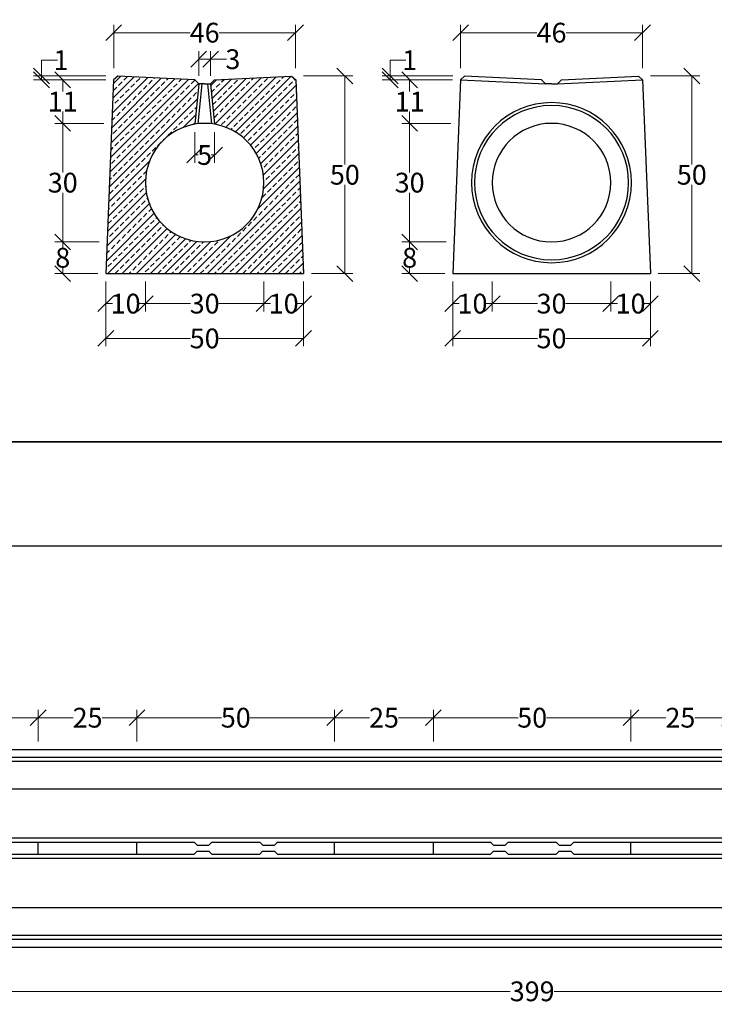
# Model space of a CAD drawing. Units: millimetres. Extents: x -3230 to 16300, y -13670 to 6842.
# Drawn here: x 2548 to 4305, y 1868 to 4359 of the extents above; entities that cross this region are included whole.
import ezdxf

# ---------------------------------------------------------------- set-up
doc = ezdxf.new("R2010")
doc.units = ezdxf.units.MM
doc.linetypes.add('HIDDEN', pattern=[9.525, 6.35, -3.175])
doc.layers.add('Bauteil', color=7, linetype='Continuous')
doc.layers.add('dimensioning', color=7, linetype='Continuous')
doc.styles.add('Schlitzrinne Textstile', font='arial.ttf')
doc.dimstyles.new('Schlitzrinne Bemaßung', dxfattribs={"dimtxt": 35, "dimasz": 35, "dimexe": 20, "dimexo": 20, "dimgap": 0.09, "dimtad": 0, "dimtih": 1, "dimtoh": 1, "dimdec": 0, "dimlfac": 0.1, "dimzin": 0, "dimdsep": 46, "dimtxsty": 'Schlitzrinne Textstile', "dimblk": 'OBLIQUE', "dimblk1": 'OBLIQUE', "dimblk2": 'OBLIQUE', "dimcen": 0.09, "dimadec": 0, "dimazin": 0, "dimtfac": 1, "dimtdec": 4, "dimtofl": 0, "dimtmove": 0, "dimatfit": 3, "dimldrblk": 'OBLIQUE', "dimfxl": 1, "dimtolj": 1, "dimtzin": 0, "dimlwd": 5, "dimlwe": 5, "dimarcsym": 0})

# ---------------------------------------------------------------- blocks, each defined once
blk = doc.blocks.new('_Oblique')
at = {"color": 0, "linetype": 'ByBlock', "lineweight": -2}
blk.add_line((-0.5, -0.5), (0.5, 0.5), dxfattribs=at)
blk = doc.blocks.new('*D33')
at = {"layer": 'Defpoints', "color": 0, "transparency": 16777216}
for p in [(3165.7, 3716.4), (3265.7, 3716.4), (3165.7, 3640.4)]:
    blk.add_point(p, dxfattribs=at)
at = {"layer": 'dimensioning', "color": 0, "lineweight": 5, "transparency": 16777216}
for p, q in [((3165.7, 3696.4), (3165.7, 3620.4)), ((3265.7, 3696.4), (3265.7, 3620.4)), ((3165.7, 3640.4), (3182.2, 3640.4)), ((3265.7, 3640.4), (3249.1, 3640.4))]:
    blk.add_line(p, q, dxfattribs=at)
at = {"layer": 'dimensioning', "color": 0, "lineweight": 5, "transparency": 16777216, "xscale": 40, "yscale": 40, "zscale": 40, "rotation": 180}
blk.add_blockref('_Oblique', (3165.7, 3640.4), dxfattribs=at)
at = {"layer": 'dimensioning', "color": 0, "lineweight": 5, "transparency": 16777216, "xscale": 40, "yscale": 40, "zscale": 40}
blk.add_blockref('_Oblique', (3265.7, 3640.4), dxfattribs=at)
at = {"layer": 'dimensioning', "color": 0, "transparency": 16777216, "insert": (3215.7, 3640.4), "char_height": 50, "attachment_point": 5, "style": 'Schlitzrinne Textstile'}
blk.add_mtext('\\A1;10', dxfattribs=at)
blk = doc.blocks.new('*D16')
at = {"layer": 'Defpoints', "color": 0, "transparency": 16777216}
for p in [(2865.7, 3716.4), (3165.7, 3716.4), (2865.7, 3640.4)]:
    blk.add_point(p, dxfattribs=at)
at = {"layer": 'dimensioning', "color": 0, "lineweight": 5, "transparency": 16777216}
for p, q in [((2865.7, 3696.4), (2865.7, 3620.4)), ((3165.7, 3696.4), (3165.7, 3620.4)), ((2865.7, 3640.4), (2979.9, 3640.4)), ((3165.7, 3640.4), (3051.5, 3640.4))]:
    blk.add_line(p, q, dxfattribs=at)
at = {"layer": 'dimensioning', "color": 0, "lineweight": 5, "transparency": 16777216, "xscale": 40, "yscale": 40, "zscale": 40, "rotation": 180}
blk.add_blockref('_Oblique', (2865.7, 3640.4), dxfattribs=at)
at = {"layer": 'dimensioning', "color": 0, "lineweight": 5, "transparency": 16777216, "xscale": 40, "yscale": 40, "zscale": 40}
blk.add_blockref('_Oblique', (3165.7, 3640.4), dxfattribs=at)
at = {"layer": 'dimensioning', "color": 0, "transparency": 16777216, "insert": (3015.7, 3640.4), "char_height": 50, "attachment_point": 5, "style": 'Schlitzrinne Textstile'}
blk.add_mtext('\\A1;30', dxfattribs=at)
blk = doc.blocks.new('*D34')
at = {"layer": 'Defpoints', "color": 0, "transparency": 16777216}
for p in [(2765.7, 3716.4), (2865.7, 3716.4), (2765.7, 3640.4)]:
    blk.add_point(p, dxfattribs=at)
at = {"layer": 'dimensioning', "color": 0, "lineweight": 5, "transparency": 16777216}
for p, q in [((2765.7, 3696.4), (2765.7, 3620.4)), ((2865.7, 3696.4), (2865.7, 3620.4)), ((2765.7, 3640.4), (2782.2, 3640.4)), ((2865.7, 3640.4), (2849.1, 3640.4))]:
    blk.add_line(p, q, dxfattribs=at)
at = {"layer": 'dimensioning', "color": 0, "lineweight": 5, "transparency": 16777216, "xscale": 40, "yscale": 40, "zscale": 40, "rotation": 180}
blk.add_blockref('_Oblique', (2765.7, 3640.4), dxfattribs=at)
at = {"layer": 'dimensioning', "color": 0, "lineweight": 5, "transparency": 16777216, "xscale": 40, "yscale": 40, "zscale": 40}
blk.add_blockref('_Oblique', (2865.7, 3640.4), dxfattribs=at)
at = {"layer": 'dimensioning', "color": 0, "transparency": 16777216, "insert": (2815.7, 3640.4), "char_height": 50, "attachment_point": 5, "style": 'Schlitzrinne Textstile'}
blk.add_mtext('\\A1;10', dxfattribs=at)
blk = doc.blocks.new('*D35')
at = {"layer": 'Defpoints', "color": 0, "transparency": 16777216}
for p in [(2765.7, 3716.4), (3265.7, 3716.4), (2765.7, 3552.4)]:
    blk.add_point(p, dxfattribs=at)
at = {"layer": 'dimensioning', "color": 0, "lineweight": 5, "transparency": 16777216}
for p, q in [((2765.7, 3696.4), (2765.7, 3532.4)), ((3265.7, 3696.4), (3265.7, 3532.4)), ((2765.7, 3552.4), (2979.8, 3552.4)), ((3265.7, 3552.4), (3051.5, 3552.4))]:
    blk.add_line(p, q, dxfattribs=at)
at = {"layer": 'dimensioning', "color": 0, "lineweight": 5, "transparency": 16777216, "xscale": 40, "yscale": 40, "zscale": 40, "rotation": 180}
blk.add_blockref('_Oblique', (2765.7, 3552.4), dxfattribs=at)
at = {"layer": 'dimensioning', "color": 0, "lineweight": 5, "transparency": 16777216, "xscale": 40, "yscale": 40, "zscale": 40}
blk.add_blockref('_Oblique', (3265.7, 3552.4), dxfattribs=at)
at = {"layer": 'dimensioning', "color": 0, "transparency": 16777216, "insert": (3015.7, 3552.4), "char_height": 50, "attachment_point": 5, "style": 'Schlitzrinne Textstile'}
blk.add_mtext('\\A1;50', dxfattribs=at)
blk = doc.blocks.new('*D17')
at = {"layer": 'Defpoints', "color": 0, "transparency": 16777216}
for p in [(3245.7, 4325.8), (2785.7, 4216.4), (3245.7, 4216.4)]:
    blk.add_point(p, dxfattribs=at)
at = {"layer": 'dimensioning', "color": 0, "lineweight": 5, "transparency": 16777216}
for p, q in [((2785.7, 4236.4), (2785.7, 4345.8)), ((3245.7, 4236.4), (3245.7, 4345.8)), ((2785.7, 4325.8), (2978.8, 4325.8)), ((3245.7, 4325.8), (3052.6, 4325.8))]:
    blk.add_line(p, q, dxfattribs=at)
at = {"layer": 'dimensioning', "color": 0, "lineweight": 5, "transparency": 16777216, "xscale": 40, "yscale": 40, "zscale": 40, "rotation": 180}
blk.add_blockref('_Oblique', (2785.7, 4325.8), dxfattribs=at)
at = {"layer": 'dimensioning', "color": 0, "lineweight": 5, "transparency": 16777216, "xscale": 40, "yscale": 40, "zscale": 40}
blk.add_blockref('_Oblique', (3245.7, 4325.8), dxfattribs=at)
at = {"layer": 'dimensioning', "color": 0, "transparency": 16777216, "insert": (3015.7, 4325.8), "char_height": 50, "attachment_point": 5, "style": 'Schlitzrinne Textstile'}
blk.add_mtext('\\A1;46', dxfattribs=at)
blk = doc.blocks.new('*D36')
at = {"layer": 'Defpoints', "color": 0, "transparency": 16777216}
for p in [(3245.7, 4216.4), (3370.5, 4216.4), (3265.7, 3716.4)]:
    blk.add_point(p, dxfattribs=at)
at = {"layer": 'dimensioning', "color": 0, "lineweight": 5, "transparency": 16777216}
for p, q in [((3265.7, 4216.4), (3390.5, 4216.4)), ((3370.5, 4216.4), (3370.5, 3992)), ((3370.5, 3716.4), (3370.5, 3940.8)), ((3285.7, 3716.4), (3390.5, 3716.4))]:
    blk.add_line(p, q, dxfattribs=at)
at = {"layer": 'dimensioning', "color": 0, "lineweight": 5, "transparency": 16777216, "xscale": 40, "yscale": 40, "zscale": 40}
for p, rotation in [((3370.5, 4216.4), 90), ((3370.5, 3716.4), 270)]:
    blk.add_blockref('_Oblique', p, dxfattribs=dict(at, rotation=rotation))
at = {"layer": 'dimensioning', "color": 0, "transparency": 16777216, "insert": (3370.5, 3966.4), "char_height": 50, "attachment_point": 5, "style": 'Schlitzrinne Textstile'}
blk.add_mtext('\\A1;50', dxfattribs=at)
blk = doc.blocks.new('*D18')
at = {"layer": 'Defpoints', "color": 0, "transparency": 16777216}
for p in [(2785.7, 4216.4), (2603, 4206.4), (2785.3, 4206.4)]:
    blk.add_point(p, dxfattribs=at)
at = {"layer": 'dimensioning', "color": 0, "lineweight": 5, "transparency": 16777216}
for p, q in [((2603, 4216.4), (2603, 4256.4)), ((2603, 4256.4), (2643, 4256.4)), ((2765.7, 4216.4), (2583, 4216.4)), ((2603, 4206.4), (2603, 4216.4)), ((2765.3, 4206.4), (2583, 4206.4))]:
    blk.add_line(p, q, dxfattribs=at)
at = {"layer": 'dimensioning', "color": 0, "lineweight": 5, "transparency": 16777216, "xscale": 40, "yscale": 40, "zscale": 40}
for p, rotation in [((2603, 4216.4), 90), ((2603, 4206.4), 270)]:
    blk.add_blockref('_Oblique', p, dxfattribs=dict(at, rotation=rotation))
at = {"layer": 'dimensioning', "color": 0, "transparency": 16777216, "insert": (2652.3, 4256.4), "char_height": 50, "attachment_point": 5, "style": 'Schlitzrinne Textstile'}
blk.add_mtext('\\A1;1', dxfattribs=at)
blk = doc.blocks.new('*D19')
at = {"layer": 'Defpoints', "color": 0, "transparency": 16777216}
for p in [(2785.3, 4206.4), (2656.6, 4096.4), (2780.9, 4096.4)]:
    blk.add_point(p, dxfattribs=at)
at = {"layer": 'dimensioning', "color": 0, "lineweight": 5, "transparency": 16777216}
for p, q in [((2765.3, 4206.4), (2636.6, 4206.4)), ((2656.6, 4206.4), (2656.6, 4176.6)), ((2656.6, 4096.4), (2656.6, 4126.2)), ((2760.9, 4096.4), (2636.6, 4096.4))]:
    blk.add_line(p, q, dxfattribs=at)
at = {"layer": 'dimensioning', "color": 0, "lineweight": 5, "transparency": 16777216, "xscale": 40, "yscale": 40, "zscale": 40}
for p, rotation in [((2656.6, 4206.4), 90), ((2656.6, 4096.4), 270)]:
    blk.add_blockref('_Oblique', p, dxfattribs=dict(at, rotation=rotation))
at = {"layer": 'dimensioning', "color": 0, "transparency": 16777216, "insert": (2656.6, 4151.4), "char_height": 50, "attachment_point": 5, "style": 'Schlitzrinne Textstile'}
blk.add_mtext('\\A1;11', dxfattribs=at)
blk = doc.blocks.new('*D20')
at = {"layer": 'Defpoints', "color": 0, "transparency": 16777216}
for p in [(2780.9, 4096.4), (2656.6, 3796.4), (2768.9, 3796.4)]:
    blk.add_point(p, dxfattribs=at)
at = {"layer": 'dimensioning', "color": 0, "lineweight": 5, "transparency": 16777216}
for p, q in [((2760.9, 4096.4), (2636.6, 4096.4)), ((2656.6, 4096.4), (2656.6, 3972)), ((2656.6, 3796.4), (2656.6, 3920.8)), ((2748.9, 3796.4), (2636.6, 3796.4))]:
    blk.add_line(p, q, dxfattribs=at)
at = {"layer": 'dimensioning', "color": 0, "lineweight": 5, "transparency": 16777216, "xscale": 40, "yscale": 40, "zscale": 40}
for p, rotation in [((2656.6, 4096.4), 90), ((2656.6, 3796.4), 270)]:
    blk.add_blockref('_Oblique', p, dxfattribs=dict(at, rotation=rotation))
at = {"layer": 'dimensioning', "color": 0, "transparency": 16777216, "insert": (2656.6, 3946.4), "char_height": 50, "attachment_point": 5, "style": 'Schlitzrinne Textstile'}
blk.add_mtext('\\A1;30', dxfattribs=at)
blk = doc.blocks.new('*D37')
at = {"layer": 'Defpoints', "color": 0, "transparency": 16777216}
for p in [(2768.9, 3796.4), (2656.6, 3716.4), (2765.7, 3716.4)]:
    blk.add_point(p, dxfattribs=at)
at = {"layer": 'dimensioning', "color": 0, "lineweight": 5, "transparency": 16777216}
for p, q in [((2748.9, 3796.4), (2636.6, 3796.4)), ((2656.6, 3796.4), (2656.6, 3782)), ((2745.7, 3716.4), (2636.6, 3716.4)), ((2656.6, 3716.4), (2656.6, 3730.8))]:
    blk.add_line(p, q, dxfattribs=at)
at = {"layer": 'dimensioning', "color": 0, "lineweight": 5, "transparency": 16777216, "xscale": 40, "yscale": 40, "zscale": 40}
for p, rotation in [((2656.6, 3796.4), 90), ((2656.6, 3716.4), 270)]:
    blk.add_blockref('_Oblique', p, dxfattribs=dict(at, rotation=rotation))
at = {"layer": 'dimensioning', "color": 0, "transparency": 16777216, "insert": (2656.6, 3756.4), "char_height": 50, "attachment_point": 5, "style": 'Schlitzrinne Textstile'}
blk.add_mtext('\\A1;8', dxfattribs=at)
blk = doc.blocks.new('*D38')
at = {"layer": 'Defpoints', "color": 0, "transparency": 16777216}
for p in [(4043.5, 3716.4), (4143.5, 3716.4), (4043.5, 3640.4)]:
    blk.add_point(p, dxfattribs=at)
at = {"layer": 'dimensioning', "color": 0, "lineweight": 5, "transparency": 16777216}
for p, q in [((4043.5, 3696.4), (4043.5, 3620.4)), ((4143.5, 3696.4), (4143.5, 3620.4)), ((4043.5, 3640.4), (4060, 3640.4)), ((4143.5, 3640.4), (4126.9, 3640.4))]:
    blk.add_line(p, q, dxfattribs=at)
at = {"layer": 'dimensioning', "color": 0, "lineweight": 5, "transparency": 16777216, "xscale": 40, "yscale": 40, "zscale": 40, "rotation": 180}
blk.add_blockref('_Oblique', (4043.5, 3640.4), dxfattribs=at)
at = {"layer": 'dimensioning', "color": 0, "lineweight": 5, "transparency": 16777216, "xscale": 40, "yscale": 40, "zscale": 40}
blk.add_blockref('_Oblique', (4143.5, 3640.4), dxfattribs=at)
at = {"layer": 'dimensioning', "color": 0, "transparency": 16777216, "insert": (4093.5, 3640.4), "char_height": 50, "attachment_point": 5, "style": 'Schlitzrinne Textstile'}
blk.add_mtext('\\A1;10', dxfattribs=at)
blk = doc.blocks.new('*D21')
at = {"layer": 'Defpoints', "color": 0, "transparency": 16777216}
for p in [(3743.5, 3716.4), (4043.5, 3716.4), (3743.5, 3640.4)]:
    blk.add_point(p, dxfattribs=at)
at = {"layer": 'dimensioning', "color": 0, "lineweight": 5, "transparency": 16777216}
for p, q in [((3743.5, 3696.4), (3743.5, 3620.4)), ((4043.5, 3696.4), (4043.5, 3620.4)), ((3743.5, 3640.4), (3857.7, 3640.4)), ((4043.5, 3640.4), (3929.3, 3640.4))]:
    blk.add_line(p, q, dxfattribs=at)
at = {"layer": 'dimensioning', "color": 0, "lineweight": 5, "transparency": 16777216, "xscale": 40, "yscale": 40, "zscale": 40, "rotation": 180}
blk.add_blockref('_Oblique', (3743.5, 3640.4), dxfattribs=at)
at = {"layer": 'dimensioning', "color": 0, "lineweight": 5, "transparency": 16777216, "xscale": 40, "yscale": 40, "zscale": 40}
blk.add_blockref('_Oblique', (4043.5, 3640.4), dxfattribs=at)
at = {"layer": 'dimensioning', "color": 0, "transparency": 16777216, "insert": (3893.5, 3640.4), "char_height": 50, "attachment_point": 5, "style": 'Schlitzrinne Textstile'}
blk.add_mtext('\\A1;30', dxfattribs=at)
blk = doc.blocks.new('*D39')
at = {"layer": 'Defpoints', "color": 0, "transparency": 16777216}
for p in [(3643.5, 3716.4), (3743.5, 3716.4), (3643.5, 3640.4)]:
    blk.add_point(p, dxfattribs=at)
at = {"layer": 'dimensioning', "color": 0, "lineweight": 5, "transparency": 16777216}
for p, q in [((3643.5, 3696.4), (3643.5, 3620.4)), ((3743.5, 3696.4), (3743.5, 3620.4)), ((3643.5, 3640.4), (3660, 3640.4)), ((3743.5, 3640.4), (3726.9, 3640.4))]:
    blk.add_line(p, q, dxfattribs=at)
at = {"layer": 'dimensioning', "color": 0, "lineweight": 5, "transparency": 16777216, "xscale": 40, "yscale": 40, "zscale": 40, "rotation": 180}
blk.add_blockref('_Oblique', (3643.5, 3640.4), dxfattribs=at)
at = {"layer": 'dimensioning', "color": 0, "lineweight": 5, "transparency": 16777216, "xscale": 40, "yscale": 40, "zscale": 40}
blk.add_blockref('_Oblique', (3743.5, 3640.4), dxfattribs=at)
at = {"layer": 'dimensioning', "color": 0, "transparency": 16777216, "insert": (3693.5, 3640.4), "char_height": 50, "attachment_point": 5, "style": 'Schlitzrinne Textstile'}
blk.add_mtext('\\A1;10', dxfattribs=at)
blk = doc.blocks.new('*D40')
at = {"layer": 'Defpoints', "color": 0, "transparency": 16777216}
for p in [(3643.5, 3716.4), (4143.5, 3716.4), (3643.5, 3552.4)]:
    blk.add_point(p, dxfattribs=at)
at = {"layer": 'dimensioning', "color": 0, "lineweight": 5, "transparency": 16777216}
for p, q in [((3643.5, 3696.4), (3643.5, 3532.4)), ((4143.5, 3696.4), (4143.5, 3532.4)), ((3643.5, 3552.4), (3857.7, 3552.4)), ((4143.5, 3552.4), (3929.3, 3552.4))]:
    blk.add_line(p, q, dxfattribs=at)
at = {"layer": 'dimensioning', "color": 0, "lineweight": 5, "transparency": 16777216, "xscale": 40, "yscale": 40, "zscale": 40, "rotation": 180}
blk.add_blockref('_Oblique', (3643.5, 3552.4), dxfattribs=at)
at = {"layer": 'dimensioning', "color": 0, "lineweight": 5, "transparency": 16777216, "xscale": 40, "yscale": 40, "zscale": 40}
blk.add_blockref('_Oblique', (4143.5, 3552.4), dxfattribs=at)
at = {"layer": 'dimensioning', "color": 0, "transparency": 16777216, "insert": (3893.5, 3552.4), "char_height": 50, "attachment_point": 5, "style": 'Schlitzrinne Textstile'}
blk.add_mtext('\\A1;50', dxfattribs=at)
blk = doc.blocks.new('*D22')
at = {"layer": 'Defpoints', "color": 0, "transparency": 16777216}
for p in [(4123.5, 4325.8), (3663.5, 4216.4), (4123.5, 4216.4)]:
    blk.add_point(p, dxfattribs=at)
at = {"layer": 'dimensioning', "color": 0, "lineweight": 5, "transparency": 16777216}
for p, q in [((3663.5, 4236.4), (3663.5, 4345.8)), ((4123.5, 4236.4), (4123.5, 4345.8)), ((3663.5, 4325.8), (3856.6, 4325.8)), ((4123.5, 4325.8), (3930.4, 4325.8))]:
    blk.add_line(p, q, dxfattribs=at)
at = {"layer": 'dimensioning', "color": 0, "lineweight": 5, "transparency": 16777216, "xscale": 40, "yscale": 40, "zscale": 40, "rotation": 180}
blk.add_blockref('_Oblique', (3663.5, 4325.8), dxfattribs=at)
at = {"layer": 'dimensioning', "color": 0, "lineweight": 5, "transparency": 16777216, "xscale": 40, "yscale": 40, "zscale": 40}
blk.add_blockref('_Oblique', (4123.5, 4325.8), dxfattribs=at)
at = {"layer": 'dimensioning', "color": 0, "transparency": 16777216, "insert": (3893.5, 4325.8), "char_height": 50, "attachment_point": 5, "style": 'Schlitzrinne Textstile'}
blk.add_mtext('\\A1;46', dxfattribs=at)
blk = doc.blocks.new('*D41')
at = {"layer": 'Defpoints', "color": 0, "transparency": 16777216}
for p in [(4123.5, 4216.4), (4248.4, 4216.4), (4143.5, 3716.4)]:
    blk.add_point(p, dxfattribs=at)
at = {"layer": 'dimensioning', "color": 0, "lineweight": 5, "transparency": 16777216}
for p, q in [((4143.5, 4216.4), (4268.4, 4216.4)), ((4248.4, 4216.4), (4248.4, 3992)), ((4248.4, 3716.4), (4248.4, 3940.8)), ((4163.5, 3716.4), (4268.4, 3716.4))]:
    blk.add_line(p, q, dxfattribs=at)
at = {"layer": 'dimensioning', "color": 0, "lineweight": 5, "transparency": 16777216, "xscale": 40, "yscale": 40, "zscale": 40}
for p, rotation in [((4248.4, 4216.4), 90), ((4248.4, 3716.4), 270)]:
    blk.add_blockref('_Oblique', p, dxfattribs=dict(at, rotation=rotation))
at = {"layer": 'dimensioning', "color": 0, "transparency": 16777216, "insert": (4248.4, 3966.4), "char_height": 50, "attachment_point": 5, "style": 'Schlitzrinne Textstile'}
blk.add_mtext('\\A1;50', dxfattribs=at)
blk = doc.blocks.new('*D23')
at = {"layer": 'Defpoints', "color": 0, "transparency": 16777216}
for p in [(3663.1, 4206.4), (3534.4, 4096.4), (3658.7, 4096.4)]:
    blk.add_point(p, dxfattribs=at)
at = {"layer": 'dimensioning', "color": 0, "lineweight": 5, "transparency": 16777216}
for p, q in [((3643.1, 4206.4), (3514.4, 4206.4)), ((3534.4, 4206.4), (3534.4, 4176.6)), ((3534.4, 4096.4), (3534.4, 4126.2)), ((3638.7, 4096.4), (3514.4, 4096.4))]:
    blk.add_line(p, q, dxfattribs=at)
at = {"layer": 'dimensioning', "color": 0, "lineweight": 5, "transparency": 16777216, "xscale": 40, "yscale": 40, "zscale": 40}
for p, rotation in [((3534.4, 4206.4), 90), ((3534.4, 4096.4), 270)]:
    blk.add_blockref('_Oblique', p, dxfattribs=dict(at, rotation=rotation))
at = {"layer": 'dimensioning', "color": 0, "transparency": 16777216, "insert": (3534.4, 4151.4), "char_height": 50, "attachment_point": 5, "style": 'Schlitzrinne Textstile'}
blk.add_mtext('\\A1;11', dxfattribs=at)
blk = doc.blocks.new('*D24')
at = {"layer": 'Defpoints', "color": 0, "transparency": 16777216}
for p in [(3658.7, 4096.4), (3534.4, 3796.4), (3646.7, 3796.4)]:
    blk.add_point(p, dxfattribs=at)
at = {"layer": 'dimensioning', "color": 0, "lineweight": 5, "transparency": 16777216}
for p, q in [((3638.7, 4096.4), (3514.4, 4096.4)), ((3534.4, 4096.4), (3534.4, 3972)), ((3534.4, 3796.4), (3534.4, 3920.8)), ((3626.7, 3796.4), (3514.4, 3796.4))]:
    blk.add_line(p, q, dxfattribs=at)
at = {"layer": 'dimensioning', "color": 0, "lineweight": 5, "transparency": 16777216, "xscale": 40, "yscale": 40, "zscale": 40}
for p, rotation in [((3534.4, 4096.4), 90), ((3534.4, 3796.4), 270)]:
    blk.add_blockref('_Oblique', p, dxfattribs=dict(at, rotation=rotation))
at = {"layer": 'dimensioning', "color": 0, "transparency": 16777216, "insert": (3534.4, 3946.4), "char_height": 50, "attachment_point": 5, "style": 'Schlitzrinne Textstile'}
blk.add_mtext('\\A1;30', dxfattribs=at)
blk = doc.blocks.new('*D42')
at = {"layer": 'Defpoints', "color": 0, "transparency": 16777216}
for p in [(3646.7, 3796.4), (3534.4, 3716.4), (3643.5, 3716.4)]:
    blk.add_point(p, dxfattribs=at)
at = {"layer": 'dimensioning', "color": 0, "lineweight": 5, "transparency": 16777216}
for p, q in [((3626.7, 3796.4), (3514.4, 3796.4)), ((3534.4, 3796.4), (3534.4, 3782)), ((3623.5, 3716.4), (3514.4, 3716.4)), ((3534.4, 3716.4), (3534.4, 3730.8))]:
    blk.add_line(p, q, dxfattribs=at)
at = {"layer": 'dimensioning', "color": 0, "lineweight": 5, "transparency": 16777216, "xscale": 40, "yscale": 40, "zscale": 40}
for p, rotation in [((3534.4, 3796.4), 90), ((3534.4, 3716.4), 270)]:
    blk.add_blockref('_Oblique', p, dxfattribs=dict(at, rotation=rotation))
at = {"layer": 'dimensioning', "color": 0, "transparency": 16777216, "insert": (3534.4, 3756.4), "char_height": 50, "attachment_point": 5, "style": 'Schlitzrinne Textstile'}
blk.add_mtext('\\A1;8', dxfattribs=at)
blk = doc.blocks.new('*D29')
at = {"layer": 'Defpoints', "color": 0, "transparency": 16777216}
for p in [(3030.7, 4258.7), (3000.7, 4196.4), (3030.7, 4196.4)]:
    blk.add_point(p, dxfattribs=at)
at = {"layer": 'dimensioning', "color": 0, "lineweight": 5, "transparency": 16777216}
for p, q in [((3000.7, 4216.4), (3000.7, 4278.7)), ((3030.7, 4216.4), (3030.7, 4278.7)), ((3000.7, 4258.7), (3030.7, 4258.7)), ((3030.7, 4258.7), (3070.7, 4258.7))]:
    blk.add_line(p, q, dxfattribs=at)
at = {"layer": 'dimensioning', "color": 0, "lineweight": 5, "transparency": 16777216, "xscale": 40, "yscale": 40, "zscale": 40, "rotation": 180}
blk.add_blockref('_Oblique', (3000.7, 4258.7), dxfattribs=at)
at = {"layer": 'dimensioning', "color": 0, "lineweight": 5, "transparency": 16777216, "xscale": 40, "yscale": 40, "zscale": 40}
blk.add_blockref('_Oblique', (3030.7, 4258.7), dxfattribs=at)
at = {"layer": 'dimensioning', "color": 0, "transparency": 16777216, "insert": (3087.1, 4258.7), "char_height": 50, "attachment_point": 5, "style": 'Schlitzrinne Textstile'}
blk.add_mtext('\\A1;3', dxfattribs=at)
blk = doc.blocks.new('*D30')
at = {"layer": 'Defpoints', "color": 0, "transparency": 16777216}
for p in [(2990.7, 4094.3), (3040.7, 4094.3), (3040.7, 4016.4)]:
    blk.add_point(p, dxfattribs=at)
at = {"layer": 'dimensioning', "color": 0, "lineweight": 5, "transparency": 16777216}
for p, q in [((2990.7, 4074.3), (2990.7, 3996.4)), ((3040.7, 4074.3), (3040.7, 3996.4)), ((2990.7, 4016.4), (2999, 4016.4)), ((3040.7, 4016.4), (3032.3, 4016.4))]:
    blk.add_line(p, q, dxfattribs=at)
at = {"layer": 'dimensioning', "color": 0, "lineweight": 5, "transparency": 16777216, "xscale": 40, "yscale": 40, "zscale": 40, "rotation": 180}
blk.add_blockref('_Oblique', (2990.7, 4016.4), dxfattribs=at)
at = {"layer": 'dimensioning', "color": 0, "lineweight": 5, "transparency": 16777216, "xscale": 40, "yscale": 40, "zscale": 40}
blk.add_blockref('_Oblique', (3040.7, 4016.4), dxfattribs=at)
at = {"layer": 'dimensioning', "color": 0, "transparency": 16777216, "insert": (3015.7, 4016.4), "char_height": 50, "attachment_point": 5, "style": 'Schlitzrinne Textstile'}
blk.add_mtext('\\A1;5', dxfattribs=at)
blk = doc.blocks.new('*D31')
at = {"layer": 'Defpoints', "color": 0, "transparency": 16777216}
for p in [(3663.5, 4216.4), (3485.1, 4206.4), (3663, 4206.4)]:
    blk.add_point(p, dxfattribs=at)
at = {"layer": 'dimensioning', "color": 0, "lineweight": 5, "transparency": 16777216}
for p, q in [((3485.1, 4216.4), (3485.1, 4256.4)), ((3485.1, 4256.4), (3525.1, 4256.4)), ((3643.5, 4216.4), (3465.1, 4216.4)), ((3485.1, 4206.4), (3485.1, 4216.4)), ((3643, 4206.4), (3465.1, 4206.4))]:
    blk.add_line(p, q, dxfattribs=at)
at = {"layer": 'dimensioning', "color": 0, "lineweight": 5, "transparency": 16777216, "xscale": 40, "yscale": 40, "zscale": 40}
for p, rotation in [((3485.1, 4216.4), 90), ((3485.1, 4206.4), 270)]:
    blk.add_blockref('_Oblique', p, dxfattribs=dict(at, rotation=rotation))
at = {"layer": 'dimensioning', "color": 0, "transparency": 16777216, "insert": (3534.4, 4256.4), "char_height": 50, "attachment_point": 5, "style": 'Schlitzrinne Textstile'}
blk.add_mtext('\\A1;1', dxfattribs=at)
blk = doc.blocks.new('*D61')
at = {"layer": 'Defpoints', "color": 0, "transparency": 16777216}
for p in [(1849.5, 2012.9), (5839.5, 2012.9), (5839.5, 1900.7)]:
    blk.add_point(p, dxfattribs=at)
at = {"layer": 'dimensioning', "color": 0, "lineweight": 5, "transparency": 16777216}
for p, q in [((1849.5, 1992.9), (1849.5, 1880.7)), ((5839.5, 1992.9), (5839.5, 1880.7)), ((1849.5, 1900.7), (3789.1, 1900.7)), ((5839.5, 1900.7), (3899.9, 1900.7))]:
    blk.add_line(p, q, dxfattribs=at)
at = {"layer": 'dimensioning', "color": 0, "lineweight": 5, "transparency": 16777216, "xscale": 40, "yscale": 40, "zscale": 40, "rotation": 180}
blk.add_blockref('_Oblique', (1849.5, 1900.7), dxfattribs=at)
at = {"layer": 'dimensioning', "color": 0, "lineweight": 5, "transparency": 16777216, "xscale": 40, "yscale": 40, "zscale": 40}
blk.add_blockref('_Oblique', (5839.5, 1900.7), dxfattribs=at)
at = {"layer": 'dimensioning', "color": 0, "transparency": 16777216, "insert": (3844.5, 1900.7), "char_height": 50, "attachment_point": 5, "style": 'Schlitzrinne Textstile'}
blk.add_mtext('\\A1;399', dxfattribs=at)
blk = doc.blocks.new('*D64')
at = {"layer": 'Defpoints', "color": 0, "transparency": 16777216}
for p in [(2594.5, 2592.9), (2094.5, 2512.9), (2594.5, 2512.9)]:
    blk.add_point(p, dxfattribs=at)
at = {"layer": 'dimensioning', "color": 0, "lineweight": 5, "transparency": 16777216}
for p, q in [((2094.5, 2532.9), (2094.5, 2612.9)), ((2094.5, 2592.9), (2308.7, 2592.9)), ((2594.5, 2592.9), (2380.3, 2592.9)), ((2594.5, 2532.9), (2594.5, 2612.9))]:
    blk.add_line(p, q, dxfattribs=at)
at = {"layer": 'dimensioning', "color": 0, "lineweight": 5, "transparency": 16777216, "xscale": 40, "yscale": 40, "zscale": 40, "rotation": 180}
blk.add_blockref('_Oblique', (2094.5, 2592.9), dxfattribs=at)
at = {"layer": 'dimensioning', "color": 0, "lineweight": 5, "transparency": 16777216, "xscale": 40, "yscale": 40, "zscale": 40}
blk.add_blockref('_Oblique', (2594.5, 2592.9), dxfattribs=at)
at = {"layer": 'dimensioning', "color": 0, "transparency": 16777216, "insert": (2344.5, 2592.9), "char_height": 50, "attachment_point": 5, "style": 'Schlitzrinne Textstile'}
blk.add_mtext('\\A1;50', dxfattribs=at)
blk = doc.blocks.new('*D49')
at = {"layer": 'Defpoints', "color": 0, "transparency": 16777216}
for p in [(2594.5, 2592.9), (2594.5, 2512.9), (2844.5, 2512.9)]:
    blk.add_point(p, dxfattribs=at)
at = {"layer": 'dimensioning', "color": 0, "lineweight": 5, "transparency": 16777216}
for p, q in [((2594.5, 2532.9), (2594.5, 2612.9)), ((2594.5, 2592.9), (2683, 2592.9)), ((2844.5, 2592.9), (2756, 2592.9)), ((2844.5, 2532.9), (2844.5, 2612.9))]:
    blk.add_line(p, q, dxfattribs=at)
at = {"layer": 'dimensioning', "color": 0, "lineweight": 5, "transparency": 16777216, "xscale": 40, "yscale": 40, "zscale": 40, "rotation": 180}
blk.add_blockref('_Oblique', (2594.5, 2592.9), dxfattribs=at)
at = {"layer": 'dimensioning', "color": 0, "lineweight": 5, "transparency": 16777216, "xscale": 40, "yscale": 40, "zscale": 40}
blk.add_blockref('_Oblique', (2844.5, 2592.9), dxfattribs=at)
at = {"layer": 'dimensioning', "color": 0, "transparency": 16777216, "insert": (2719.5, 2592.9), "char_height": 50, "attachment_point": 5, "style": 'Schlitzrinne Textstile'}
blk.add_mtext('\\A1;25', dxfattribs=at)
blk = doc.blocks.new('*D50')
at = {"layer": 'Defpoints', "color": 0, "transparency": 16777216}
for p in [(3344.5, 2592.9), (2844.5, 2512.9), (3344.5, 2512.9)]:
    blk.add_point(p, dxfattribs=at)
at = {"layer": 'dimensioning', "color": 0, "lineweight": 5, "transparency": 16777216}
for p, q in [((2844.5, 2532.9), (2844.5, 2612.9)), ((2844.5, 2592.9), (3058.7, 2592.9)), ((3344.5, 2592.9), (3130.3, 2592.9)), ((3344.5, 2532.9), (3344.5, 2612.9))]:
    blk.add_line(p, q, dxfattribs=at)
at = {"layer": 'dimensioning', "color": 0, "lineweight": 5, "transparency": 16777216, "xscale": 40, "yscale": 40, "zscale": 40, "rotation": 180}
blk.add_blockref('_Oblique', (2844.5, 2592.9), dxfattribs=at)
at = {"layer": 'dimensioning', "color": 0, "lineweight": 5, "transparency": 16777216, "xscale": 40, "yscale": 40, "zscale": 40}
blk.add_blockref('_Oblique', (3344.5, 2592.9), dxfattribs=at)
at = {"layer": 'dimensioning', "color": 0, "transparency": 16777216, "insert": (3094.5, 2592.9), "char_height": 50, "attachment_point": 5, "style": 'Schlitzrinne Textstile'}
blk.add_mtext('\\A1;50', dxfattribs=at)
blk = doc.blocks.new('*D51')
at = {"layer": 'Defpoints', "color": 0, "transparency": 16777216}
for p in [(3594.5, 2592.9), (3344.5, 2512.9), (3594.5, 2512.9)]:
    blk.add_point(p, dxfattribs=at)
at = {"layer": 'dimensioning', "color": 0, "lineweight": 5, "transparency": 16777216}
for p, q in [((3344.5, 2532.9), (3344.5, 2612.9)), ((3344.5, 2592.9), (3433, 2592.9)), ((3594.5, 2592.9), (3506, 2592.9)), ((3594.5, 2532.9), (3594.5, 2612.9))]:
    blk.add_line(p, q, dxfattribs=at)
at = {"layer": 'dimensioning', "color": 0, "lineweight": 5, "transparency": 16777216, "xscale": 40, "yscale": 40, "zscale": 40, "rotation": 180}
blk.add_blockref('_Oblique', (3344.5, 2592.9), dxfattribs=at)
at = {"layer": 'dimensioning', "color": 0, "lineweight": 5, "transparency": 16777216, "xscale": 40, "yscale": 40, "zscale": 40}
blk.add_blockref('_Oblique', (3594.5, 2592.9), dxfattribs=at)
at = {"layer": 'dimensioning', "color": 0, "transparency": 16777216, "insert": (3469.5, 2592.9), "char_height": 50, "attachment_point": 5, "style": 'Schlitzrinne Textstile'}
blk.add_mtext('\\A1;25', dxfattribs=at)
blk = doc.blocks.new('*D52')
at = {"layer": 'Defpoints', "color": 0, "transparency": 16777216}
for p in [(4094.5, 2592.9), (3594.5, 2512.9), (4094.5, 2512.9)]:
    blk.add_point(p, dxfattribs=at)
at = {"layer": 'dimensioning', "color": 0, "lineweight": 5, "transparency": 16777216}
for p, q in [((3594.5, 2532.9), (3594.5, 2612.9)), ((3594.5, 2592.9), (3808.7, 2592.9)), ((4094.5, 2592.9), (3880.3, 2592.9)), ((4094.5, 2532.9), (4094.5, 2612.9))]:
    blk.add_line(p, q, dxfattribs=at)
at = {"layer": 'dimensioning', "color": 0, "lineweight": 5, "transparency": 16777216, "xscale": 40, "yscale": 40, "zscale": 40, "rotation": 180}
blk.add_blockref('_Oblique', (3594.5, 2592.9), dxfattribs=at)
at = {"layer": 'dimensioning', "color": 0, "lineweight": 5, "transparency": 16777216, "xscale": 40, "yscale": 40, "zscale": 40}
blk.add_blockref('_Oblique', (4094.5, 2592.9), dxfattribs=at)
at = {"layer": 'dimensioning', "color": 0, "transparency": 16777216, "insert": (3844.5, 2592.9), "char_height": 50, "attachment_point": 5, "style": 'Schlitzrinne Textstile'}
blk.add_mtext('\\A1;50', dxfattribs=at)
blk = doc.blocks.new('*D53')
at = {"layer": 'Defpoints', "color": 0, "transparency": 16777216}
for p in [(4344.5, 2592.9), (4094.5, 2512.9), (4344.5, 2512.9)]:
    blk.add_point(p, dxfattribs=at)
at = {"layer": 'dimensioning', "color": 0, "lineweight": 5, "transparency": 16777216}
for p, q in [((4094.5, 2532.9), (4094.5, 2612.9)), ((4094.5, 2592.9), (4183, 2592.9)), ((4344.5, 2592.9), (4256, 2592.9)), ((4344.5, 2532.9), (4344.5, 2612.9))]:
    blk.add_line(p, q, dxfattribs=at)
at = {"layer": 'dimensioning', "color": 0, "lineweight": 5, "transparency": 16777216, "xscale": 40, "yscale": 40, "zscale": 40, "rotation": 180}
blk.add_blockref('_Oblique', (4094.5, 2592.9), dxfattribs=at)
at = {"layer": 'dimensioning', "color": 0, "lineweight": 5, "transparency": 16777216, "xscale": 40, "yscale": 40, "zscale": 40}
blk.add_blockref('_Oblique', (4344.5, 2592.9), dxfattribs=at)
at = {"layer": 'dimensioning', "color": 0, "transparency": 16777216, "insert": (4219.5, 2592.9), "char_height": 50, "attachment_point": 5, "style": 'Schlitzrinne Textstile'}
blk.add_mtext('\\A1;25', dxfattribs=at)

msp = doc.modelspace()

# ---------------------------------------------------------------- hatches: boundary and pattern name
at = {"layer": 'Bauteil'}
h = msp.add_hatch(dxfattribs=at)
h.set_pattern_fill('ANSI33', color=256, scale=4, style=0)
h.set_pattern_definition([(45, (620.07, 2499.308), (-17.96051, 17.96051), []), (45, (638.03, 2499.308), (-17.96051, 17.96051), [12.7, -6.35])])
h.paths.add_polyline_path([(3265.67, 3716.41), (3246.07, 4206.42), (3235.68, 4215.95), (3040.67, 4206.41), (3030.67, 4196.41), (3040.67, 4094.31, -0.3659774), (3165.67, 3946.41, -1), (2865.67, 3946.41, -0.3659774), (2990.67, 4094.31), (3000.67, 4196.41), (2990.67, 4206.41), (2795.65, 4215.95), (2785.27, 4206.42), (2765.67, 3716.41)])

# ---------------------------------------------------------------- linework, layer by layer
msp.add_lwpolyline([(-2612.57, 3291.09), (14887.6, 3291.09)])
at = {"color": 5}
msp.add_lwpolyline([(-2612.57, 3291.09), (-2612.57, 3027.96), (15999.66, 3027.96), (15999.66, 3291.09), (-2612.57, 3291.09)], dxfattribs=at)
at = {"layer": 'Bauteil'}
for p, q in [((2795.65, 4215.95), (2785.27, 4206.42)), ((2990.67, 4206.41), (2795.65, 4215.95)), ((3040.67, 4206.41), (3235.68, 4215.95)), ((3235.68, 4215.95), (3246.07, 4206.42)), ((3673.47, 4215.95), (3663.08, 4206.42)), ((3868.48, 4206.41), (3673.47, 4215.95)), ((3918.48, 4206.41), (4113.49, 4215.95)), ((4113.49, 4215.95), (4123.88, 4206.42)), ((2785.27, 4206.42), (2765.67, 3716.41)), ((2990.67, 4206.41), (3000.67, 4196.41)), ((3000.67, 4196.41), (2990.67, 4094.31)), ((3008.17, 4196.41), (2998.27, 4095.4)), ((3015.67, 4196.41), (3000.67, 4196.41)), ((3015.67, 4196.41), (3030.67, 4196.41)), ((3023.17, 4196.41), (3033.06, 4095.4)), ((3030.67, 4196.41), (3040.67, 4206.41)), ((3030.67, 4196.41), (3040.67, 4094.31)), ((3246.07, 4206.42), (3265.67, 3716.41)), ((3663.08, 4206.42), (3643.48, 3716.41)), ((3663.08, 4206.42), (3878.48, 4196.41)), ((3868.48, 4206.41), (3878.48, 4196.41)), ((3893.48, 4196.41), (3878.48, 4196.41)), ((3893.48, 4196.41), (3908.48, 4196.41)), ((3908.48, 4196.41), (4123.88, 4206.42)), ((3908.48, 4196.41), (3918.48, 4206.41)), ((4123.88, 4206.42), (4143.48, 3716.41)), ((2765.67, 3716.41), (3265.67, 3716.41)), ((3643.48, 3716.41), (4143.48, 3716.41)), ((1849.5, 2512.86), (5839.5, 2512.86)), ((1849.5, 2492.86), (5839.5, 2492.86)), ((1859.5, 2482.86), (5829.5, 2482.86)), ((5829.5, 2287.86), (1859.5, 2287.86)), ((2450, 2277.86), (2594.5, 2277.86)), ((2594.5, 2247.86), (2594.5, 2277.86)), ((2594.5, 2277.86), (2844.5, 2277.86)), ((2844.5, 2247.86), (2844.5, 2277.86)), ((2844.5, 2277.86), (2989, 2277.86)), ((3034, 2277.86), (3155, 2277.86)), ((3200, 2277.86), (3344.5, 2277.86)), ((3344.5, 2247.86), (3344.5, 2277.86)), ((3344.5, 2277.86), (3594.5, 2277.86)), ((3594.5, 2247.86), (3594.5, 2277.86)), ((3594.5, 2277.86), (3739, 2277.86)), ((3784, 2277.86), (3905, 2277.86)), ((3950, 2277.86), (4094.5, 2277.86)), ((4094.5, 2247.86), (4094.5, 2277.86)), ((4094.5, 2277.86), (4344.5, 2277.86)), ((2450, 2247.86), (2594.5, 2247.86)), ((2594.5, 2247.86), (2844.5, 2247.86)), ((2844.5, 2247.86), (2989, 2247.86)), ((3034, 2247.86), (3155, 2247.86)), ((3200, 2247.86), (3344.5, 2247.86)), ((3344.5, 2247.86), (3594.5, 2247.86)), ((3594.5, 2247.86), (3739, 2247.86)), ((3784, 2247.86), (3905, 2247.86)), ((3950, 2247.86), (4094.5, 2247.86)), ((4094.5, 2247.86), (4344.5, 2247.86)), ((1859.5, 2237.86), (5829.5, 2237.86)), ((1859.5, 2042.86), (5829.5, 2042.86)), ((1849.5, 2032.86), (5839.5, 2032.86)), ((1849.5, 2012.86), (5839.5, 2012.86))]:
    msp.add_line(p, q, dxfattribs=at)
at = {"layer": 'Bauteil', "linetype": 'HIDDEN', "ltscale": 0.25}
for p, q in [((1894.5, 2412.86), (5884.5, 2412.86)), ((1894.5, 2112.86), (5884.5, 2112.86))]:
    msp.add_line(p, q, dxfattribs=at)
at = {"layer": 'Bauteil', "linetype": 'Continuous'}
for p, q in [((2989, 2277.86), (2996.61, 2270.36)), ((2996.61, 2270.36), (3026.29, 2270.36)), ((3026.29, 2270.36), (3034, 2277.86)), ((3155, 2277.86), (3162.61, 2270.36)), ((3162.61, 2270.36), (3192.29, 2270.36)), ((3192.29, 2270.36), (3200, 2277.86)), ((3739, 2277.86), (3746.61, 2270.36)), ((3746.61, 2270.36), (3776.29, 2270.36)), ((3776.29, 2270.36), (3784, 2277.86)), ((3905, 2277.86), (3912.61, 2270.36)), ((3912.61, 2270.36), (3942.29, 2270.36)), ((3942.29, 2270.36), (3950, 2277.86)), ((2989, 2247.86), (2996.45, 2255.36)), ((2996.45, 2255.36), (3026.45, 2255.36)), ((3026.45, 2255.36), (3034, 2247.86)), ((3155, 2247.86), (3162.45, 2255.36)), ((3162.45, 2255.36), (3192.45, 2255.36)), ((3192.45, 2255.36), (3200, 2247.86)), ((3739, 2247.86), (3746.45, 2255.36)), ((3746.45, 2255.36), (3776.45, 2255.36)), ((3776.45, 2255.36), (3784, 2247.86)), ((3905, 2247.86), (3912.45, 2255.36)), ((3912.45, 2255.36), (3942.45, 2255.36)), ((3942.45, 2255.36), (3950, 2247.86))]:
    msp.add_line(p, q, dxfattribs=at)
at = {"layer": 'Bauteil'}
for centre, radius, start, end in [((3893.48, 3946.41), 202.5, 0, 180), ((3893.48, 3946.41), 195, 0, 180), ((3015.67, 3946.41), 150, 0, 180), ((3893.48, 3946.41), 150, 0, 180), ((3015.67, 3946.41), 150, 180, 0), ((3893.48, 3946.41), 202.5, 180, 0), ((3893.48, 3946.41), 195, 180, 0), ((3893.48, 3946.41), 150, 180, 0)]:
    msp.add_arc(centre, radius, start, end, dxfattribs=at)

# ---------------------------------------------------------------- dimensions: what is measured, and where the dimension line sits
at = {"layer": 'dimensioning', "color": 5}
for base, p1, p2, picture, middle in [((3245.67, 4325.84), (2785.67, 4216.41), (3245.67, 4216.41), '*D17', (3015.67, 4325.84)), ((4123.48, 4325.84), (3663.48, 4216.41), (4123.48, 4216.41), '*D22', (3893.48, 4325.84)), ((3030.67, 4258.69), (3000.67, 4196.41), (3030.67, 4196.41), '*D29', (3087.13, 4258.69)), ((2765.67, 3640.39), (2865.67, 3716.41), (2765.67, 3716.41), '*D34', (2815.67, 3640.39)), ((2765.67, 3552.37), (3265.67, 3716.41), (2765.67, 3716.41), '*D35', (3015.67, 3552.37)), ((2865.67, 3640.39), (3165.67, 3716.41), (2865.67, 3716.41), '*D16', (3015.67, 3640.39)), ((3165.67, 3640.39), (3265.67, 3716.41), (3165.67, 3716.41), '*D33', (3215.67, 3640.39)), ((3643.48, 3640.39), (3743.48, 3716.41), (3643.48, 3716.41), '*D39', (3693.48, 3640.39)), ((3643.48, 3552.37), (4143.48, 3716.41), (3643.48, 3716.41), '*D40', (3893.48, 3552.37)), ((3743.48, 3640.39), (4043.48, 3716.41), (3743.48, 3716.41), '*D21', (3893.48, 3640.39)), ((4043.48, 3640.39), (4143.48, 3716.41), (4043.48, 3716.41), '*D38', (4093.48, 3640.39)), ((2594.5, 2592.88), (2094.5, 2512.86), (2594.5, 2512.86), '*D64', (2344.5, 2592.88)), ((2594.5, 2592.86), (2844.5, 2512.86), (2594.5, 2512.86), '*D49', (2719.5, 2592.86)), ((3344.5, 2592.86), (2844.5, 2512.86), (3344.5, 2512.86), '*D50', (3094.5, 2592.86)), ((3594.5, 2592.88), (3344.5, 2512.86), (3594.5, 2512.86), '*D51', (3469.5, 2592.88)), ((4094.5, 2592.88), (3594.5, 2512.86), (4094.5, 2512.86), '*D52', (3844.5, 2592.88)), ((4344.5, 2592.86), (4094.5, 2512.86), (4344.5, 2512.86), '*D53', (4219.5, 2592.86)), ((5839.5, 1900.7), (1849.5, 2012.86), (5839.5, 2012.86), '*D61', (3844.5, 1900.7))]:
    dim = msp.add_linear_dim(base=base, p1=p1, p2=p2, dimstyle='Schlitzrinne Bemaßung', override={"dimtxt": 50, "dimasz": 40, "dimsah": 1}, dxfattribs=at)
    dim.commit()
    dim.dimension.update_dxf_attribs({"geometry": picture, "text_midpoint": middle})
for base, p1, p2, picture, middle in [((2603, 4206.42), (2785.67, 4216.41), (2785.27, 4206.42), '*D18', (2652.3, 4256.41)), ((3485.13, 4206.42), (3663.48, 4216.41), (3663.01, 4206.42), '*D31', (3534.43, 4256.41))]:
    dim = msp.add_linear_dim(base=base, p1=p1, p2=p2, angle=90, dimstyle='Schlitzrinne Bemaßung', override={"dimtxt": 50, "dimasz": 40, "dimsah": 1}, dxfattribs=at)
    dim.commit()
    dim.dimension.update_dxf_attribs({"geometry": picture, "text_midpoint": middle, "dimtype": 160})
for base, p1, p2, picture, middle in [((3370.54, 4216.41), (3265.67, 3716.41), (3245.67, 4216.41), '*D36', (3370.54, 3966.41)), ((4248.35, 4216.41), (4143.48, 3716.41), (4123.48, 4216.41), '*D41', (4248.35, 3966.41)), ((2656.62, 4096.41), (2785.27, 4206.42), (2780.87, 4096.41), '*D19', (2656.62, 4151.41)), ((3534.43, 4096.41), (3663.08, 4206.42), (3658.68, 4096.41), '*D23', (3534.43, 4151.41)), ((2656.62, 3796.41), (2780.87, 4096.41), (2768.87, 3796.41), '*D20', (2656.62, 3946.41)), ((3534.43, 3796.41), (3658.68, 4096.41), (3646.68, 3796.41), '*D24', (3534.43, 3946.41)), ((2656.62, 3716.41), (2768.87, 3796.41), (2765.67, 3716.41), '*D37', (2656.62, 3756.41)), ((3534.43, 3716.41), (3646.68, 3796.41), (3643.48, 3716.41), '*D42', (3534.43, 3756.41))]:
    dim = msp.add_linear_dim(base=base, p1=p1, p2=p2, angle=90, dimstyle='Schlitzrinne Bemaßung', override={"dimtxt": 50, "dimasz": 40, "dimsah": 1}, dxfattribs=at)
    dim.commit()
    dim.dimension.update_dxf_attribs({"geometry": picture, "text_midpoint": middle})
dim = msp.add_linear_dim(base=(3040.67, 4016.41), p1=(2990.67, 4094.31), p2=(3040.67, 4094.31), dimstyle='Schlitzrinne Bemaßung', override={"dimtxt": 50, "dimasz": 40, "dimsah": 1}, dxfattribs=at)
dim.commit()
dim.dimension.update_dxf_attribs({"geometry": '*D30', "text_midpoint": (3015.67, 4016.41), "dimtype": 160})

doc.saveas('drawing.dxf')
